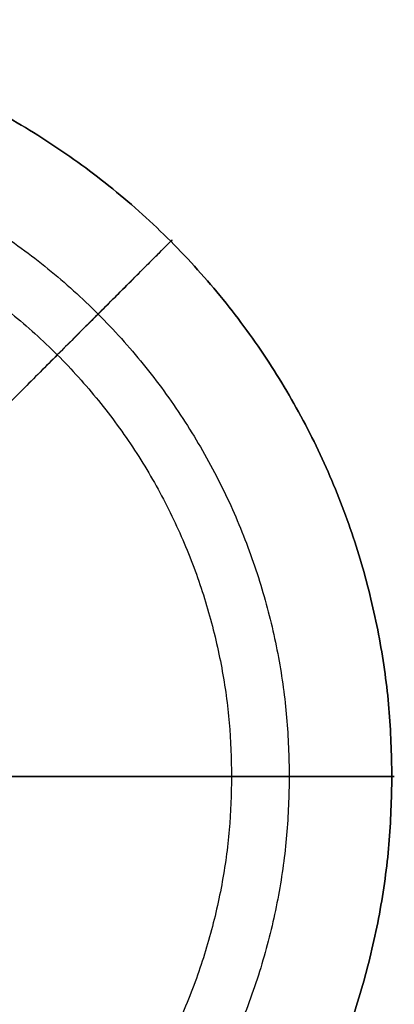
# Model space of a CAD drawing. Units: millimetres. Extents: x -357 to 357, y -357 to 357.
# Drawn here: x 181 to 357, y -107 to 356 of the extents above; entities that cross this region are included whole.
import ezdxf

# ---------------------------------------------------------------- set-up
doc = ezdxf.new("R2010")
doc.units = ezdxf.units.MM
doc.header["$MEASUREMENT"] = 0
doc.layers.add('IGES LEVEL 10000', color=7, linetype='Continuous')

msp = doc.modelspace()

# ---------------------------------------------------------------- linework, layer by layer
at = {"layer": 'IGES LEVEL 10000'}
for points, weights in [([(356.02, 0, 304.17), (356.02, 356.02, 304.17), (0, 356.02, 304.17)], [1, 0.7071067812, 1]), ([(0, 356.02, 304.17), (356.02, 356.02, 304.17), (356.02, 0, 304.17)], [1, 0.7071067812, 1]), ([(0, 307.63, 116.98), (307.63, 307.63, 116.98), (307.63, 0, 116.98)], [0.8906388482, 0.62977676915, 0.8906388482]), ([(0, 280.45, 1026.39), (280.45, 280.45, 1026.39), (280.45, 0, 1026.39)], [0.9995939518, 0.70681966175, 0.9995939518]), ([(108.19, 108.19, 0.93), (265.61, 265.61, 71.46), (251.74, 251.74, 304.17)], [0.853540750985, 0.666868546772, 0.8535533906]), ([(251.74, 251.74, 304.17), (208.58, 208.58, 1028.21), (124.33, 124.33, 1744.98)], [0.8535533906, 0.85286022295, 0.8535533906]), ([(0, -356.02, 304.17), (356.02, -356.02, 304.17), (356.02, 0, 304.17)], [1, 0.7071067812, 1]), ([(280.45, 0, 1026.39), (280.45, -280.45, 1026.39), (0, -280.45, 1026.39)], [0.9995939518, 0.70681966175, 0.9995939518]), ([(356.02, 0, 304.17), (356.02, -356.02, 304.17), (0, -356.02, 304.17)], [1, 0.7071067812, 1]), ([(307.63, 0, 116.98), (307.63, -307.63, 116.98), (0, -307.63, 116.98)], [0.8906388482, 0.62977676915, 0.8906388482]), ([(175.83, 0, 1744.98), (294.98, 0, 1028.21), (356.02, 0, 304.17)], [1, 0.9991879036, 1]), ([(356.02, 0, 304.17), (294.98, 0, 1028.21), (175.83, 0, 1744.98)], [1, 0.9991879036, 1]), ([(356.02, 0, 304.17), (375.64, 0, 71.46), (153, 0, 0.93)], [1, 0.7812851007, 0.9999851918]), ([(153, 0, 0.93), (375.64, 0, 71.46), (356.02, 0, 304.17)], [0.9999851918, 0.7812851007, 1])]:
    msp.add_rational_spline(points, weights, degree=2, dxfattribs=at)

doc.saveas('drawing.dxf')
